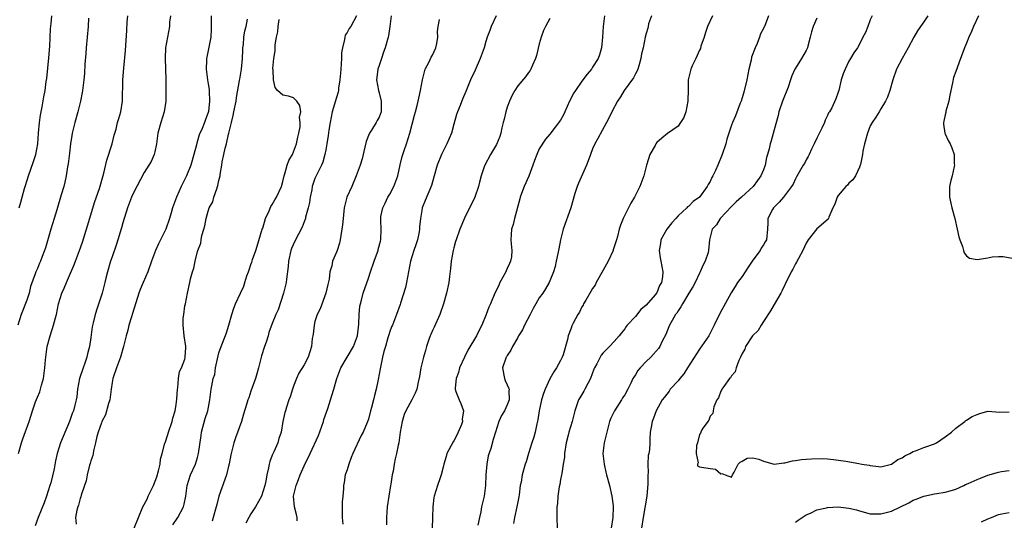
# Model space of a CAD drawing. Units: inches. Extents: x 2553000 to 2556000, y 1548000 to 1551000.
# Drawn here: x 2554872 to 2555056, y 1548822 to 1548916 of the extents above; entities that cross this region are included whole.
import ezdxf

# ---------------------------------------------------------------- set-up
doc = ezdxf.new("R2010")
doc.units = ezdxf.units.IN
doc.header["$MEASUREMENT"] = 0
doc.layers.add('LD25531548_2ft', color=124, linetype='Continuous')

msp = doc.modelspace()

# ---------------------------------------------------------------- linework, layer by layer
at = {"layer": 'LD25531548_2ft'}
for points, elevation in [([(2554884.57, 1548916.57), (2554884.5, 1548915), (2554884.36, 1548913), (2554884.17, 1548911), (2554884.1, 1548909.9), (2554883.91, 1548907.91), (2554883.8, 1548906.2), (2554883.7, 1548905), (2554883.46, 1548903), (2554883.37, 1548902.63), (2554883.08, 1548901), (2554882.58, 1548899), (2554882.03, 1548897), (2554881.55, 1548895), (2554881.46, 1548894.54), (2554881.22, 1548893), (2554881, 1548891.25), (2554880.77, 1548889.23), (2554880.67, 1548888.67), (2554880.42, 1548887), (2554880.16, 1548885.84), (2554879.93, 1548885), (2554879.47, 1548883.47), (2554878.65, 1548880.65), (2554878.15, 1548879), (2554877.52, 1548877), (2554876.5, 1548873.5), (2554876.34, 1548873), (2554875.91, 1548871.91), (2554875.57, 1548871), (2554875.39, 1548870.61), (2554875, 1548869.63), (2554874.72, 1548869), (2554874.61, 1548868.61), (2554873.74, 1548866.26), (2554873.45, 1548865), (2554873, 1548863.68), (2554871.94, 1548861), (2554871.32, 1548859)], 7396), ([(2554871.48, 1548835), (2554872.02, 1548837), (2554872.26, 1548837.74), (2554873.44, 1548841), (2554873.84, 1548842.16), (2554874.07, 1548843), (2554874.63, 1548844.63), (2554875, 1548845.54), (2554875.45, 1548846.55), (2554875.79, 1548847.79), (2554876.16, 1548849), (2554876.43, 1548851), (2554876.55, 1548852.55), (2554876.57, 1548853), (2554876.84, 1548855), (2554877.38, 1548857), (2554877.79, 1548858.21), (2554878.03, 1548859), (2554878.41, 1548860.41), (2554878.57, 1548861), (2554878.99, 1548863), (2554879.6, 1548865), (2554880.02, 1548865.98), (2554880.43, 1548867), (2554881, 1548868.33), (2554881.83, 1548870.17), (2554882.15, 1548871), (2554882.89, 1548873), (2554883.43, 1548874.57), (2554884.39, 1548877.61), (2554885.79, 1548882.21), (2554886.61, 1548884.61), (2554887.47, 1548887.47), (2554888.04, 1548889.96), (2554889.02, 1548893), (2554889.4, 1548894.6), (2554889.74, 1548895.74), (2554890.04, 1548897), (2554890.24, 1548897.76), (2554890.62, 1548899), (2554890.92, 1548901), (2554890.99, 1548905), (2554891.18, 1548907.18), (2554891.51, 1548910.49), (2554891.77, 1548914.23), (2554891.84, 1548915.84), (2554891.92, 1548917)], 7394), ([(2554871.57, 1548881), (2554871.92, 1548882.08), (2554872.13, 1548883), (2554872.6, 1548884.6), (2554872.81, 1548885.19), (2554873.36, 1548887), (2554874.29, 1548889.71), (2554874.7, 1548891), (2554875.07, 1548893), (2554875.22, 1548895), (2554875.42, 1548897), (2554875.62, 1548898.38), (2554875.93, 1548899.93), (2554876.22, 1548901.78), (2554876.46, 1548903), (2554876.68, 1548904.68), (2554876.77, 1548905.23), (2554877.14, 1548909.14), (2554877.31, 1548911.31), (2554877.47, 1548914.53), (2554877.56, 1548915.56), (2554877.73, 1548917)], 7398), ([(2554899.96, 1548917), (2554899.78, 1548915.78), (2554899.72, 1548915), (2554899.35, 1548913), (2554899.02, 1548910.98), (2554898.95, 1548909.05), (2554899.07, 1548905), (2554899.09, 1548902.91), (2554899.06, 1548901), (2554898.76, 1548899), (2554898.12, 1548897), (2554897.56, 1548895), (2554897.29, 1548893), (2554897, 1548891.47), (2554896.9, 1548891), (2554896.3, 1548889.7), (2554895.9, 1548889), (2554895, 1548887.61), (2554893, 1548883.79), (2554892.63, 1548883), (2554891.86, 1548881), (2554891, 1548878.22), (2554890.74, 1548877.26), (2554889.82, 1548874.18), (2554889, 1548871.85), (2554888.72, 1548871), (2554888.11, 1548869), (2554887.8, 1548867.8), (2554887.61, 1548867), (2554887.51, 1548866.49), (2554887.11, 1548865), (2554886.22, 1548862.22), (2554885.8, 1548861), (2554885.46, 1548859.46), (2554885.27, 1548858.73), (2554885, 1548856.73), (2554884.75, 1548855), (2554884.37, 1548853.63), (2554884.26, 1548853), (2554883.87, 1548851.87), (2554883.55, 1548851), (2554882.9, 1548849), (2554882.54, 1548847), (2554882.38, 1548845.62), (2554882.27, 1548845), (2554882.04, 1548844.04), (2554881.75, 1548843), (2554881.51, 1548842.49), (2554881.04, 1548841), (2554879.83, 1548838.17), (2554879.35, 1548837), (2554878.71, 1548835), (2554878.38, 1548833.62), (2554878.13, 1548832.13), (2554877.51, 1548829.51), (2554877.36, 1548829), (2554876.74, 1548827), (2554876.27, 1548825.72), (2554875.14, 1548823), (2554874.59, 1548821.41)], 7392), ([(2554907.53, 1548917), (2554907.56, 1548915), (2554907.55, 1548914.45), (2554907.47, 1548913), (2554906.77, 1548909.23), (2554906.71, 1548909), (2554906.7, 1548908.7), (2554906.64, 1548907), (2554906.87, 1548905), (2554907, 1548904.23), (2554907.15, 1548903.15), (2554907.15, 1548902.85), (2554907.25, 1548901), (2554907.05, 1548899.05), (2554907, 1548898.86), (2554906.47, 1548897.53), (2554906.3, 1548897), (2554905.84, 1548895.84), (2554905.31, 1548894.69), (2554905, 1548893.54), (2554904.86, 1548893.14), (2554904.8, 1548892.8), (2554904.32, 1548891), (2554903.72, 1548889), (2554902.92, 1548887), (2554901.93, 1548885), (2554901.04, 1548883), (2554900.51, 1548881.49), (2554900.34, 1548881), (2554900.08, 1548880.08), (2554899.74, 1548879), (2554899.05, 1548877), (2554897.72, 1548874.28), (2554897.13, 1548873), (2554896.39, 1548871), (2554895.69, 1548869), (2554894.8, 1548867), (2554894.28, 1548865.72), (2554894.02, 1548865), (2554892.81, 1548861.19), (2554892.61, 1548860.61), (2554892.14, 1548859), (2554891.92, 1548858.08), (2554891.62, 1548857), (2554891.16, 1548855), (2554890.58, 1548853), (2554889.82, 1548851), (2554889.13, 1548849), (2554889, 1548848.28), (2554888.81, 1548847), (2554888.55, 1548845), (2554888.33, 1548844.33), (2554887.77, 1548842.23), (2554887.1, 1548841), (2554887, 1548840.75), (2554886.41, 1548839), (2554886.14, 1548838.14), (2554885.9, 1548837), (2554885.49, 1548835.49), (2554885.43, 1548835), (2554885.4, 1548834.6), (2554885, 1548833.6), (2554884.89, 1548833.11), (2554884.76, 1548832.76), (2554884.34, 1548831), (2554884.17, 1548829.83), (2554883.82, 1548829), (2554883.19, 1548827.19), (2554883.14, 1548826.86), (2554883, 1548826.57), (2554882.72, 1548825.28), (2554882.58, 1548825), (2554882.37, 1548824.37), (2554882.15, 1548823), (2554882.26, 1548821.74)], 7390), ([(2554893.12, 1548821), (2554893.92, 1548823), (2554894.74, 1548825), (2554895.55, 1548826.45), (2554895.77, 1548827), (2554896.48, 1548828.48), (2554896.76, 1548829), (2554897.38, 1548830.62), (2554897.72, 1548831.72), (2554898, 1548833), (2554898.08, 1548833.92), (2554898.4, 1548835), (2554898.89, 1548836.89), (2554898.91, 1548837), (2554899.45, 1548838.55), (2554899.57, 1548839), (2554900.26, 1548841), (2554900.38, 1548841.62), (2554900.81, 1548843), (2554901, 1548844.16), (2554901.14, 1548845.14), (2554901.24, 1548847), (2554901.31, 1548847.31), (2554901.46, 1548849), (2554901.63, 1548850.37), (2554901.99, 1548851), (2554902.62, 1548852.62), (2554902.68, 1548853), (2554902.81, 1548854.81), (2554902.81, 1548855), (2554902.48, 1548857), (2554902.29, 1548859), (2554902.34, 1548860.34), (2554902.41, 1548861), (2554902.65, 1548862.65), (2554902.73, 1548863), (2554903.12, 1548865), (2554903.57, 1548867), (2554903.71, 1548867.71), (2554904.04, 1548869), (2554904.31, 1548869.69), (2554904.54, 1548871), (2554905, 1548872.82), (2554905.06, 1548873), (2554905.63, 1548874.37), (2554905.7, 1548875), (2554905.82, 1548875.82), (2554906.18, 1548877), (2554906.38, 1548877.62), (2554906.6, 1548879), (2554907, 1548880.41), (2554907.21, 1548881), (2554907.86, 1548882.14), (2554908.08, 1548883), (2554908.59, 1548884.59), (2554908.77, 1548885), (2554908.83, 1548885.17), (2554909, 1548886.11), (2554909.21, 1548887), (2554909.23, 1548887.23), (2554909.53, 1548889), (2554909.61, 1548889.61), (2554909.94, 1548891), (2554910.17, 1548892.17), (2554910.42, 1548893), (2554910.82, 1548894.82), (2554910.88, 1548895), (2554911.34, 1548897), (2554911.69, 1548898.31), (2554911.81, 1548899), (2554912.24, 1548901), (2554912.32, 1548901.68), (2554912.89, 1548904.89), (2554912.91, 1548905.09), (2554913.26, 1548907), (2554913.45, 1548909), (2554913.47, 1548910.53), (2554913.5, 1548911), (2554913.58, 1548911.58), (2554913.69, 1548913), (2554913.86, 1548914.14), (2554914.08, 1548915), (2554914.37, 1548916.37)], 7388), ([(2554900.39, 1548821.61), (2554901.28, 1548823), (2554902.35, 1548825), (2554902.49, 1548825.51), (2554902.8, 1548827), (2554903.05, 1548829), (2554903.71, 1548831), (2554904.61, 1548833), (2554905, 1548834.23), (2554905.21, 1548835), (2554905.65, 1548838.35), (2554905.77, 1548839), (2554906.46, 1548841.54), (2554906.91, 1548843), (2554907.31, 1548845), (2554907.47, 1548846.53), (2554907.57, 1548847), (2554907.67, 1548847.67), (2554907.94, 1548849), (2554908.21, 1548849.79), (2554908.38, 1548851), (2554908.72, 1548852.72), (2554909, 1548853.82), (2554909.41, 1548855), (2554909.66, 1548855.66), (2554910.42, 1548857.58), (2554910.86, 1548859), (2554911.43, 1548861), (2554911.82, 1548862.18), (2554912.11, 1548863), (2554913.02, 1548865), (2554913.67, 1548866.33), (2554913.85, 1548867), (2554914.26, 1548868.26), (2554914.53, 1548869), (2554914.64, 1548869.36), (2554915, 1548870.4), (2554915.17, 1548870.83), (2554915.32, 1548871.32), (2554915.93, 1548873), (2554916.2, 1548873.8), (2554917.13, 1548877), (2554917.2, 1548877.2), (2554917.76, 1548879), (2554918.43, 1548880.43), (2554918.74, 1548881.26), (2554919, 1548881.63), (2554919.49, 1548882.51), (2554919.8, 1548883), (2554920.73, 1548885), (2554921, 1548885.93), (2554921.23, 1548887), (2554921.35, 1548887.35), (2554921.8, 1548889), (2554922.1, 1548889.9), (2554922.76, 1548891), (2554923, 1548891.51), (2554923.55, 1548893), (2554923.76, 1548894.24), (2554923.96, 1548895), (2554924.21, 1548896.21), (2554924.23, 1548897), (2554924.1, 1548897.9), (2554924.33, 1548899), (2554924.17, 1548900.17), (2554923.59, 1548901), (2554923, 1548901.64), (2554922.05, 1548901.95), (2554921, 1548902.14), (2554920, 1548903), (2554919.54, 1548903.54), (2554919.23, 1548905), (2554919.18, 1548906.82), (2554919.12, 1548907.12), (2554919.29, 1548909), (2554919.55, 1548910.45), (2554919.54, 1548911), (2554919.56, 1548911.56), (2554919.82, 1548913), (2554920.03, 1548913.97), (2554920.11, 1548915), (2554920.31, 1548916.31)], 7386), ([(2554934.8, 1548917), (2554933.69, 1548915), (2554933.4, 1548914.6), (2554933, 1548913.83), (2554932.64, 1548913.36), (2554932.56, 1548913), (2554932.53, 1548912.53), (2554932.12, 1548911), (2554931.98, 1548910.02), (2554931.96, 1548909), (2554931.81, 1548907), (2554931.78, 1548906.22), (2554931.65, 1548905), (2554931.4, 1548903.4), (2554931.38, 1548903), (2554931.32, 1548902.68), (2554931, 1548901.69), (2554930.23, 1548899), (2554930.03, 1548897.97), (2554929.81, 1548897), (2554929.58, 1548895.58), (2554929.47, 1548894.53), (2554929.23, 1548893), (2554929, 1548891.85), (2554928.85, 1548891), (2554928.47, 1548889.53), (2554928.23, 1548889), (2554927.4, 1548887.4), (2554927.15, 1548886.86), (2554927, 1548886.51), (2554926.49, 1548885), (2554926.39, 1548884.38), (2554926.12, 1548883), (2554925.97, 1548882.03), (2554925.75, 1548881), (2554925.25, 1548879.25), (2554925.19, 1548879), (2554925, 1548878.41), (2554924.6, 1548877.4), (2554923.25, 1548874.75), (2554922.62, 1548873.38), (2554922.5, 1548873), (2554922.05, 1548871), (2554921.99, 1548870.01), (2554921.64, 1548867.64), (2554921.59, 1548867), (2554921.13, 1548865), (2554920.1, 1548861.9), (2554919.67, 1548861), (2554919, 1548859.35), (2554918.37, 1548857.63), (2554918.22, 1548857), (2554917.86, 1548855.86), (2554917.54, 1548855), (2554917, 1548853.25), (2554916.44, 1548851), (2554916.1, 1548849.9), (2554915.87, 1548849), (2554915, 1548846.64), (2554914.58, 1548845.42), (2554914.43, 1548845), (2554914.15, 1548844.15), (2554913.64, 1548842.36), (2554913.21, 1548841), (2554912.1, 1548837.9), (2554911.81, 1548837), (2554911.29, 1548835), (2554911.26, 1548834.74), (2554910.93, 1548833.07), (2554910.87, 1548832.87), (2554910.44, 1548831), (2554910.09, 1548830.09), (2554909, 1548827), (2554908.6, 1548825.4), (2554908.52, 1548825), (2554907.95, 1548823), (2554907.72, 1548822.28)], 7384), ([(2554941.26, 1548917), (2554941, 1548915), (2554940.74, 1548913.26), (2554940.68, 1548913), (2554940.13, 1548911), (2554939.86, 1548910.14), (2554939.43, 1548909), (2554939, 1548907.68), (2554938.76, 1548907), (2554938.56, 1548905.44), (2554938.53, 1548905), (2554938.87, 1548903), (2554939, 1548902.56), (2554939.39, 1548901), (2554939.42, 1548899.42), (2554939.41, 1548899), (2554939, 1548897.98), (2554938.65, 1548897.35), (2554938.47, 1548897), (2554937.58, 1548895.58), (2554937.19, 1548895), (2554937.13, 1548894.87), (2554936.57, 1548893.43), (2554936.35, 1548892.35), (2554935.83, 1548890.17), (2554935.45, 1548889), (2554934.7, 1548887), (2554933.87, 1548885), (2554932.98, 1548883), (2554932.45, 1548881), (2554932.37, 1548880.37), (2554932.25, 1548879), (2554932.16, 1548877.84), (2554932.04, 1548877), (2554931.81, 1548875.81), (2554931.73, 1548875), (2554931.62, 1548874.38), (2554931.13, 1548873), (2554931, 1548872.72), (2554930.29, 1548871), (2554930.16, 1548870.16), (2554929.78, 1548869), (2554929.63, 1548867.63), (2554929.38, 1548866.62), (2554929.04, 1548865), (2554927.95, 1548862.05), (2554927.4, 1548861), (2554927, 1548859.73), (2554926.82, 1548859), (2554926.65, 1548857.35), (2554926.6, 1548857), (2554926.5, 1548856.5), (2554926.37, 1548855), (2554926.01, 1548854.01), (2554925.74, 1548853), (2554925, 1548851.61), (2554923.98, 1548850.02), (2554923.51, 1548849), (2554923, 1548847.6), (2554922.8, 1548847), (2554922.38, 1548845.62), (2554922.13, 1548845), (2554921.66, 1548843.66), (2554921.45, 1548843), (2554921.36, 1548842.64), (2554920.99, 1548840.99), (2554920.66, 1548839), (2554920.24, 1548837.76), (2554920.02, 1548837), (2554919.26, 1548835.26), (2554919.08, 1548834.92), (2554919, 1548834.68), (2554918.51, 1548833.49), (2554918.41, 1548833), (2554918.32, 1548832.32), (2554918, 1548831), (2554917.8, 1548829.8), (2554917.6, 1548829), (2554916.97, 1548827), (2554915.86, 1548825), (2554915, 1548823.64), (2554914.58, 1548823), (2554914.06, 1548821.94)], 7382), ([(2554923.63, 1548822.37), (2554923.64, 1548823), (2554923.54, 1548823.54), (2554923.14, 1548825), (2554922.97, 1548827), (2554923.45, 1548829), (2554923.92, 1548830.08), (2554924.23, 1548831), (2554925, 1548832.69), (2554926.1, 1548835), (2554927.64, 1548838.37), (2554928.58, 1548841), (2554928.67, 1548841.33), (2554929.39, 1548843.39), (2554929.89, 1548845), (2554930.14, 1548845.86), (2554930.52, 1548847), (2554931.1, 1548849), (2554931.84, 1548851), (2554933.02, 1548853.02), (2554934.24, 1548855), (2554934.98, 1548857), (2554935.2, 1548859.2), (2554935.26, 1548861), (2554935.4, 1548862.6), (2554935.5, 1548863), (2554935.72, 1548863.72), (2554936.02, 1548865), (2554937, 1548867.83), (2554937.38, 1548869), (2554938.08, 1548871), (2554938.72, 1548872.72), (2554938.8, 1548873), (2554938.82, 1548873.18), (2554939.24, 1548874.76), (2554939.35, 1548875), (2554939.38, 1548877), (2554939.34, 1548878.66), (2554939.3, 1548879), (2554939.35, 1548879.35), (2554939.68, 1548881), (2554940.12, 1548881.88), (2554940.64, 1548883), (2554941, 1548883.59), (2554941.75, 1548885), (2554942.52, 1548887), (2554942.97, 1548889.03), (2554943.35, 1548890.65), (2554943.46, 1548891), (2554943.72, 1548891.72), (2554944.14, 1548893), (2554944.77, 1548895), (2554945.62, 1548898.38), (2554945.82, 1548899), (2554946.16, 1548900.16), (2554946.34, 1548901), (2554946.43, 1548901.57), (2554946.77, 1548903), (2554947.11, 1548905), (2554947.49, 1548906.51), (2554947.64, 1548907), (2554948.36, 1548908.36), (2554948.77, 1548909.23), (2554949, 1548909.6), (2554949.63, 1548911), (2554949.8, 1548911.8), (2554949.99, 1548913), (2554949.97, 1548914.03), (2554950.06, 1548915), (2554950.31, 1548916.31)], 7380), ([(2554960.96, 1548917), (2554960.01, 1548915), (2554959.75, 1548914.25), (2554959.23, 1548913), (2554959, 1548912.15), (2554958.66, 1548911), (2554957.95, 1548909), (2554957, 1548906.78), (2554956.14, 1548905), (2554955.23, 1548902.78), (2554954.62, 1548901.38), (2554954.18, 1548900.18), (2554953.7, 1548899), (2554953.52, 1548898.48), (2554953, 1548896.69), (2554952.56, 1548895), (2554951.7, 1548893), (2554950.69, 1548891), (2554949.9, 1548889), (2554949.34, 1548887), (2554949, 1548885.86), (2554948.82, 1548885.18), (2554947.63, 1548882.37), (2554947.09, 1548881), (2554947, 1548880.52), (2554946.77, 1548879), (2554946.58, 1548877.42), (2554946.58, 1548877), (2554946.49, 1548876.49), (2554946.18, 1548875), (2554945.91, 1548874.09), (2554945.53, 1548873), (2554944.88, 1548871), (2554944.15, 1548867), (2554943.94, 1548866.06), (2554943, 1548863.12), (2554942.92, 1548862.92), (2554942.28, 1548861), (2554941.5, 1548859), (2554941.32, 1548858.68), (2554941, 1548857.81), (2554940.8, 1548857.2), (2554940.67, 1548856.67), (2554940.18, 1548855), (2554939.92, 1548854.08), (2554939.66, 1548853), (2554939.19, 1548850.81), (2554938.86, 1548848.86), (2554938.48, 1548847), (2554938.14, 1548845.86), (2554937.97, 1548845), (2554937.59, 1548843.59), (2554937.4, 1548843), (2554937, 1548841.41), (2554936.76, 1548840.76), (2554936.03, 1548839), (2554935.64, 1548838.36), (2554934.06, 1548835), (2554933.79, 1548834.21), (2554933.32, 1548833), (2554933, 1548831.89), (2554932.64, 1548831), (2554932.45, 1548829.55), (2554932.34, 1548829), (2554932.34, 1548828.34), (2554932.24, 1548827), (2554932.1, 1548825.9), (2554932.1, 1548825), (2554932.07, 1548824.07), (2554932.08, 1548823), (2554932.24, 1548821.76)], 7378), ([(2554971, 1548916.51), (2554970.15, 1548915), (2554969.79, 1548914.21), (2554969.36, 1548913), (2554969, 1548911.74), (2554968.46, 1548909.54), (2554968.31, 1548909), (2554967.73, 1548907.73), (2554967.45, 1548907), (2554967.29, 1548906.71), (2554967, 1548906.36), (2554966.44, 1548905.56), (2554965, 1548903.84), (2554964.44, 1548903), (2554963.9, 1548902.1), (2554963.42, 1548901), (2554963, 1548899.88), (2554962.74, 1548899), (2554962.4, 1548897.6), (2554962.27, 1548897), (2554962, 1548896), (2554961.78, 1548895), (2554961.63, 1548894.37), (2554961, 1548892.86), (2554959.89, 1548891), (2554958.78, 1548889), (2554958.68, 1548888.68), (2554958.1, 1548887), (2554957.83, 1548885.83), (2554957.62, 1548885), (2554956.92, 1548883), (2554956.32, 1548881.68), (2554955.96, 1548881), (2554955, 1548879.07), (2554954.13, 1548877), (2554953.41, 1548875), (2554953.33, 1548874.67), (2554953, 1548873.53), (2554952.86, 1548873), (2554952.51, 1548871), (2554952.37, 1548869.63), (2554952.16, 1548868.16), (2554952.04, 1548867), (2554951.62, 1548865), (2554951.06, 1548863), (2554950.37, 1548861), (2554949.33, 1548858.67), (2554949, 1548858.01), (2554948.71, 1548857.29), (2554948.58, 1548857), (2554948.32, 1548856.32), (2554947.88, 1548855), (2554947.7, 1548854.3), (2554947.29, 1548853), (2554946.84, 1548851), (2554946.59, 1548849.41), (2554946.33, 1548848.33), (2554946.05, 1548847), (2554945.75, 1548846.25), (2554945.15, 1548845), (2554944, 1548843), (2554943.72, 1548842.28), (2554943.3, 1548841), (2554942.96, 1548838.96), (2554942.68, 1548837), (2554942.55, 1548836.55), (2554942.25, 1548835), (2554942, 1548834), (2554941.83, 1548833), (2554941.64, 1548831.64), (2554941.48, 1548831), (2554941.22, 1548829.22), (2554941.17, 1548829), (2554940.53, 1548825), (2554940.39, 1548823), (2554940.41, 1548821.59)], 7376), ([(2554981.25, 1548917), (2554980.97, 1548915), (2554980.83, 1548913), (2554980.64, 1548911), (2554980.31, 1548909.69), (2554980.03, 1548909), (2554979, 1548907.36), (2554978.76, 1548907), (2554977.97, 1548906.03), (2554977, 1548904.76), (2554975.76, 1548903), (2554975.46, 1548902.54), (2554974.68, 1548901), (2554973.81, 1548899), (2554973.55, 1548898.45), (2554973, 1548897.41), (2554971, 1548894.8), (2554970.14, 1548893.86), (2554969, 1548892.04), (2554968.53, 1548891), (2554968.1, 1548889.9), (2554967.82, 1548889), (2554967.06, 1548886.94), (2554966.19, 1548885), (2554965.66, 1548883.66), (2554965.42, 1548883), (2554965.34, 1548882.66), (2554964.38, 1548879), (2554964.11, 1548877.89), (2554963.82, 1548877), (2554963.68, 1548875), (2554963.72, 1548874.28), (2554963.89, 1548873), (2554963.81, 1548871.81), (2554963.64, 1548871), (2554963.41, 1548870.59), (2554963, 1548869.62), (2554962.78, 1548869.22), (2554962.72, 1548869), (2554961.63, 1548867), (2554961.46, 1548866.54), (2554961, 1548865.6), (2554960.68, 1548865), (2554959.85, 1548863), (2554959.58, 1548862.42), (2554959.06, 1548861), (2554958.22, 1548859), (2554957.78, 1548858.22), (2554957.22, 1548857), (2554955.64, 1548854.36), (2554954.97, 1548853.03), (2554954.09, 1548851), (2554953.87, 1548850.13), (2554953.44, 1548849), (2554953.23, 1548847.23), (2554953.24, 1548847), (2554953.4, 1548846.6), (2554953.97, 1548845), (2554954.33, 1548844.33), (2554954.79, 1548843), (2554954.59, 1548841.41), (2554954.63, 1548841), (2554954.43, 1548840.43), (2554953.84, 1548839), (2554953.57, 1548838.43), (2554953, 1548837.34), (2554952.85, 1548837.15), (2554951.72, 1548835), (2554951.59, 1548834.41), (2554951.12, 1548833), (2554951, 1548832.4), (2554950.65, 1548831), (2554950.43, 1548830.43), (2554949.96, 1548829), (2554949.33, 1548827), (2554949.27, 1548826.73), (2554949.05, 1548825), (2554948.98, 1548823), (2554948.94, 1548820.94)], 7374), ([(2554990.02, 1548917), (2554989.49, 1548915.49), (2554989.38, 1548915), (2554989.34, 1548914.66), (2554989, 1548913.67), (2554988.85, 1548913), (2554988.45, 1548911), (2554988.16, 1548909.84), (2554988.04, 1548909), (2554987.64, 1548907.64), (2554987.44, 1548907), (2554987.32, 1548906.68), (2554987, 1548906.1), (2554986.64, 1548905.36), (2554984.92, 1548903), (2554984.22, 1548901.78), (2554983.68, 1548901), (2554982.62, 1548899), (2554982.1, 1548897.9), (2554981.61, 1548897), (2554979.99, 1548894.01), (2554979.41, 1548893), (2554979, 1548892.07), (2554978.57, 1548891), (2554978.18, 1548889.82), (2554977.85, 1548889), (2554976.38, 1548885.62), (2554976.09, 1548885), (2554975.68, 1548883.68), (2554974.91, 1548881), (2554973.48, 1548877), (2554972.96, 1548875), (2554972.67, 1548873.33), (2554972.47, 1548872.47), (2554972.19, 1548871), (2554971.97, 1548870.03), (2554971.65, 1548869), (2554971, 1548867.32), (2554970.86, 1548867), (2554970.17, 1548865.83), (2554969.64, 1548865), (2554969, 1548864.13), (2554968.37, 1548863), (2554967.83, 1548862.17), (2554967.29, 1548861), (2554966.24, 1548859), (2554965.84, 1548858.16), (2554965.13, 1548857), (2554965, 1548856.72), (2554963.99, 1548855), (2554963.67, 1548854.33), (2554963, 1548853.33), (2554962.89, 1548853.11), (2554962.81, 1548853), (2554962.1, 1548851), (2554962.37, 1548849.63), (2554962.47, 1548849), (2554962.63, 1548848.63), (2554963, 1548847.87), (2554963.27, 1548847.27), (2554963.34, 1548847), (2554963.29, 1548846.71), (2554963.35, 1548845), (2554963, 1548844.07), (2554962.48, 1548843), (2554961.92, 1548842.08), (2554961.45, 1548841), (2554960.81, 1548839), (2554960.39, 1548837.61), (2554959.94, 1548835.94), (2554959.44, 1548834.56), (2554959.18, 1548833), (2554959.02, 1548831), (2554958.93, 1548829), (2554958.66, 1548827), (2554958.21, 1548825), (2554958.03, 1548824.03), (2554957.79, 1548823), (2554957.52, 1548821.52)], 7372), ([(2555001.42, 1548917), (2555000.49, 1548915), (2555000.16, 1548913.84), (2554999.9, 1548913), (2554999.27, 1548911.27), (2554999.17, 1548910.83), (2554999, 1548910.52), (2554998.34, 1548909), (2554997.62, 1548907.62), (2554997.38, 1548907), (2554997, 1548905.49), (2554996.89, 1548905), (2554996.9, 1548904.9), (2554996.88, 1548903), (2554996.81, 1548901.19), (2554996.82, 1548901), (2554996.43, 1548899), (2554996.06, 1548897.94), (2554995.45, 1548897), (2554995, 1548896.33), (2554993, 1548894.93), (2554991.94, 1548894.06), (2554991, 1548893.22), (2554990.84, 1548893), (2554990.68, 1548892.68), (2554989.71, 1548891), (2554989.18, 1548889.18), (2554989.11, 1548889), (2554988.59, 1548887), (2554987.82, 1548885), (2554986.83, 1548883), (2554986.15, 1548881.85), (2554985.69, 1548881), (2554984.7, 1548879), (2554984.22, 1548877.78), (2554983.97, 1548877), (2554983.65, 1548875.65), (2554983.46, 1548875), (2554983.34, 1548874.66), (2554982.86, 1548873.13), (2554982.84, 1548873), (2554981.9, 1548871), (2554981, 1548869.34), (2554979.69, 1548867), (2554979.46, 1548866.54), (2554979, 1548865.88), (2554978.68, 1548865.32), (2554977.72, 1548863.72), (2554977.31, 1548863), (2554977.21, 1548862.79), (2554977, 1548862.43), (2554976.55, 1548861.45), (2554976.24, 1548861), (2554975.38, 1548859.38), (2554975.13, 1548858.87), (2554975, 1548858.47), (2554974.43, 1548857), (2554974.31, 1548856.31), (2554973.47, 1548853.47), (2554973.29, 1548853), (2554973, 1548852.39), (2554972.22, 1548851), (2554971.7, 1548850.3), (2554971, 1548848.98), (2554970.08, 1548847), (2554969.78, 1548846.22), (2554969.4, 1548845), (2554968.96, 1548843), (2554968.74, 1548841.26), (2554968.56, 1548840.56), (2554968.24, 1548839), (2554967.97, 1548838.03), (2554967.61, 1548837), (2554966.98, 1548835), (2554966.56, 1548833.44), (2554966.38, 1548833), (2554965.82, 1548831), (2554965.59, 1548829.59), (2554965.43, 1548829), (2554965.23, 1548827.23), (2554965.15, 1548826.85), (2554964.83, 1548825), (2554964.37, 1548823), (2554964.16, 1548821.84)], 7370), ([(2555011.91, 1548917), (2555011.32, 1548915.32), (2555011.17, 1548915), (2555011.1, 1548914.9), (2555011, 1548914.63), (2555010.42, 1548913.58), (2555010.26, 1548913), (2555009.8, 1548911.8), (2555009.42, 1548911), (2555008.78, 1548909.22), (2555008.66, 1548908.66), (2555008.25, 1548907), (2555008.04, 1548905.96), (2555007.87, 1548905), (2555007.33, 1548902.67), (2555007, 1548901.59), (2555006.8, 1548901), (2555006.63, 1548900.63), (2555005.75, 1548898.25), (2555005.19, 1548897), (2555005, 1548896.5), (2555004.15, 1548893.85), (2555003.94, 1548893), (2555003.27, 1548891), (2555002.45, 1548889), (2555002, 1548888), (2555001.52, 1548887), (2555001.32, 1548886.68), (2555001, 1548885.96), (2555000.63, 1548885.37), (2555000.45, 1548885), (2554999.03, 1548883), (2554997.8, 1548882.2), (2554997, 1548881.34), (2554996.79, 1548881.21), (2554996.64, 1548881), (2554995, 1548879.48), (2554994.6, 1548879), (2554993.8, 1548878.2), (2554992.89, 1548877), (2554991.77, 1548875), (2554991.68, 1548874.32), (2554991.47, 1548873), (2554991.64, 1548871.64), (2554991.8, 1548871), (2554992.17, 1548869), (2554992.1, 1548868.1), (2554991.89, 1548867), (2554991.54, 1548866.46), (2554991, 1548865.08), (2554990.95, 1548865), (2554990.71, 1548864.71), (2554989, 1548862.74), (2554988.04, 1548861.96), (2554987, 1548860.62), (2554985.47, 1548859), (2554985.25, 1548858.75), (2554985, 1548858.34), (2554984.39, 1548857.61), (2554983.94, 1548857), (2554983, 1548855.96), (2554982.16, 1548855), (2554981, 1548853.86), (2554980.62, 1548853.38), (2554980.4, 1548853), (2554979.8, 1548851.8), (2554979.34, 1548851), (2554979.23, 1548850.77), (2554978.58, 1548849), (2554978.11, 1548848.11), (2554977.56, 1548847), (2554977.37, 1548846.63), (2554977, 1548846.01), (2554976.6, 1548845.4), (2554976.35, 1548845), (2554975.64, 1548843), (2554975.53, 1548842.47), (2554975.16, 1548841), (2554974.56, 1548839), (2554974.43, 1548838.43), (2554974.05, 1548837), (2554973.74, 1548835), (2554973.7, 1548834.3), (2554973.51, 1548833), (2554973.2, 1548831.2), (2554973.18, 1548831), (2554973, 1548830.13), (2554972.84, 1548829.16), (2554972.74, 1548828.74), (2554972.48, 1548827), (2554972.4, 1548825.6), (2554972.31, 1548825), (2554972.29, 1548824.29), (2554972.3, 1548823), (2554972.35, 1548821)], 7368), ([(2555021, 1548916.55), (2555020.33, 1548915), (2555019.99, 1548914.01), (2555019.77, 1548913), (2555019.32, 1548911.32), (2555019.22, 1548911), (2555019.16, 1548910.84), (2555019, 1548910.48), (2555018.11, 1548909), (2555017, 1548907.19), (2555016.89, 1548907), (2555016.29, 1548905.71), (2555016.08, 1548905), (2555015.61, 1548903.61), (2555014.55, 1548901), (2555013.88, 1548899), (2555013.73, 1548898.28), (2555013, 1548895.65), (2555012.45, 1548893.55), (2555012.27, 1548893), (2555012.06, 1548892.06), (2555011.76, 1548891), (2555011.57, 1548890.43), (2555011.31, 1548889), (2555011, 1548888.14), (2555010.49, 1548887), (2555009.85, 1548886.15), (2555009.07, 1548885), (2555006.91, 1548883), (2555005.89, 1548882.11), (2555005, 1548881.25), (2555002.91, 1548879), (2555002.19, 1548877.81), (2555001.41, 1548877), (2555000.88, 1548875), (2555000.71, 1548873), (2555000.62, 1548872.62), (2555000.07, 1548871), (2554999.67, 1548870.33), (2554999.13, 1548869), (2554999, 1548868.76), (2554998.18, 1548867), (2554997.78, 1548866.22), (2554997, 1548865), (2554995.81, 1548863), (2554995.54, 1548862.46), (2554995, 1548861.73), (2554994.74, 1548861.26), (2554994.53, 1548861), (2554993.88, 1548859.88), (2554993.41, 1548859), (2554993, 1548858.06), (2554992.71, 1548857.29), (2554992.02, 1548856.02), (2554991.57, 1548855), (2554991.36, 1548854.64), (2554989.87, 1548853), (2554989, 1548852.22), (2554987.88, 1548851), (2554987.49, 1548850.51), (2554987, 1548849.73), (2554986.71, 1548849.29), (2554986.55, 1548849), (2554986.16, 1548848.16), (2554985.59, 1548847), (2554985, 1548845.96), (2554984.61, 1548845.39), (2554984.38, 1548845), (2554983.07, 1548843), (2554982.39, 1548841.61), (2554982.17, 1548841), (2554981.64, 1548839), (2554981.2, 1548837.2), (2554981.16, 1548837), (2554980.92, 1548835), (2554981.14, 1548833), (2554981.5, 1548831.5), (2554981.61, 1548831), (2554982.13, 1548829), (2554982.61, 1548827), (2554982.84, 1548825.16), (2554982.86, 1548825), (2554982.79, 1548823), (2554982.47, 1548821)], 7366), ([(2555031.36, 1548917), (2555031, 1548916.21), (2555030.51, 1548915), (2555030.13, 1548913.87), (2555029.61, 1548913), (2555029, 1548911.68), (2555028.61, 1548911), (2555027.94, 1548910.06), (2555027.31, 1548909), (2555027, 1548908.49), (2555026.3, 1548907), (2555025.91, 1548906.09), (2555025.57, 1548905), (2555025.09, 1548903), (2555025, 1548902.68), (2555024.55, 1548901.45), (2555023.77, 1548899.77), (2555023.34, 1548899), (2555023.2, 1548898.8), (2555023, 1548898.31), (2555022.55, 1548897.45), (2555022.43, 1548897), (2555021.94, 1548895.94), (2555021, 1548894.07), (2555020.49, 1548893), (2555019.98, 1548891.98), (2555019.56, 1548891), (2555019.38, 1548890.62), (2555019, 1548890.01), (2555018.66, 1548889.34), (2555018.44, 1548889), (2555017.19, 1548886.81), (2555017, 1548886.45), (2555016.53, 1548885.47), (2555016.26, 1548885), (2555014.72, 1548883), (2555013.94, 1548882.06), (2555013, 1548881.15), (2555012.87, 1548881), (2555012.68, 1548880.68), (2555011.82, 1548879), (2555011.83, 1548878.17), (2555011.75, 1548877), (2555011.56, 1548875), (2555011.34, 1548874.66), (2555011, 1548874.05), (2555010.58, 1548873.42), (2555010.38, 1548873), (2555009, 1548871.19), (2555008.11, 1548869.89), (2555007.55, 1548869), (2555007, 1548868.17), (2555006.16, 1548867), (2555005.72, 1548866.28), (2555004.93, 1548865.07), (2555002.79, 1548861.21), (2555001.77, 1548859), (2555001.5, 1548858.5), (2555001, 1548857.5), (2555000.73, 1548857), (2554999, 1548854.55), (2554996.79, 1548851), (2554996.08, 1548849.92), (2554995.31, 1548849), (2554995, 1548848.6), (2554993.54, 1548847), (2554993.32, 1548846.68), (2554992.45, 1548845.55), (2554992.05, 1548845), (2554990.89, 1548843), (2554990.38, 1548841.62), (2554990.13, 1548841), (2554989.93, 1548839.93), (2554989.8, 1548839), (2554989.73, 1548837.73), (2554989.71, 1548837), (2554989.64, 1548835.64), (2554989.54, 1548835), (2554989.41, 1548834.59), (2554989.35, 1548833), (2554989.38, 1548831.38), (2554989.31, 1548831), (2554989.31, 1548829.31), (2554989.13, 1548827), (2554988.84, 1548825.16), (2554988.79, 1548824.79), (2554988.47, 1548823), (2554988.15, 1548821)], 7364), ([(2555041.8, 1548917), (2555041, 1548915.85), (2555040.43, 1548915), (2555039.86, 1548914.14), (2555039.16, 1548913), (2555038.12, 1548911), (2555036.99, 1548909), (2555035.93, 1548907), (2555035.22, 1548905), (2555034.66, 1548903), (2555034.24, 1548901.76), (2555033.86, 1548901), (2555033, 1548899.55), (2555032.64, 1548899), (2555032.02, 1548897.98), (2555031.33, 1548897), (2555031, 1548896.35), (2555030.45, 1548895), (2555029.91, 1548893), (2555029.63, 1548891.63), (2555029.53, 1548891), (2555029.14, 1548889.14), (2555029.13, 1548889), (2555029, 1548888.63), (2555028.24, 1548887), (2555027.73, 1548886.27), (2555027, 1548885.64), (2555026.73, 1548885.27), (2555026.42, 1548885), (2555025, 1548883.29), (2555024.8, 1548883), (2555024.33, 1548881.67), (2555023.97, 1548881), (2555023.25, 1548879.25), (2555023.17, 1548879), (2555023.1, 1548878.9), (2555021, 1548877.06), (2555019.39, 1548875), (2555019, 1548874.41), (2555018.36, 1548873), (2555017.54, 1548871.54), (2555017.2, 1548870.8), (2555017, 1548870.51), (2555016.5, 1548869.5), (2555016.16, 1548869), (2555015.35, 1548867.35), (2555015.14, 1548866.86), (2555015, 1548866.6), (2555014.5, 1548865.5), (2555014.25, 1548865), (2555013, 1548862.92), (2555012.3, 1548861.7), (2555011, 1548859.68), (2555010.54, 1548859), (2555009.98, 1548858.02), (2555008.96, 1548857), (2555007.64, 1548855), (2555007.5, 1548854.5), (2555007, 1548853.7), (2555006.69, 1548853), (2555006.38, 1548852.38), (2555005.9, 1548851), (2555005.7, 1548850.3), (2555005, 1548849.52), (2555004.83, 1548849.17), (2555004.65, 1548849), (2555003.54, 1548847.54), (2555003.18, 1548847), (2555003.15, 1548846.85), (2555003, 1548846.65), (2555002.59, 1548845.41), (2555002.29, 1548845), (2555001.71, 1548843.7), (2555001.55, 1548843), (2555001.5, 1548842.5), (2555001, 1548841.99), (2555000.77, 1548841.23), (2555000.56, 1548841), (2554999.54, 1548839.54), (2554999.25, 1548839), (2554999.21, 1548838.79), (2554999, 1548838.55), (2554998.62, 1548837), (2554998.46, 1548836.46), (2554998.4, 1548835), (2554998.78, 1548833.22), (2554998.64, 1548833), (2554998.64, 1548832.64), (2554999, 1548832.49), (2555001, 1548832.14), (2555002.02, 1548832.01), (2555003, 1548831.18), (2555003.22, 1548831.22), (2555003.79, 1548831), (2555005, 1548830.56), (2555005.19, 1548831), (2555005.5, 1548831.5), (2555006.26, 1548833), (2555006.65, 1548833.35), (2555007, 1548833.53), (2555007.92, 1548834.08), (2555009, 1548834.14), (2555010.11, 1548833.89), (2555011, 1548833.52), (2555012.98, 1548832.98), (2555014.79, 1548833.21), (2555015, 1548833.2), (2555016.41, 1548833.59), (2555017, 1548833.65), (2555018.14, 1548833.86), (2555019, 1548833.91), (2555020, 1548834), (2555021.98, 1548834.02), (2555023, 1548833.98), (2555024.13, 1548833.87), (2555026.44, 1548833.56), (2555028.88, 1548833.12), (2555029.4, 1548833), (2555030.76, 1548832.76), (2555031, 1548832.71), (2555032.55, 1548832.55), (2555033, 1548832.49), (2555035, 1548832.96), (2555036.17, 1548833.83), (2555037, 1548834.19), (2555037.45, 1548834.55), (2555038.39, 1548835), (2555039, 1548835.33), (2555039.48, 1548835.48), (2555041, 1548836.08), (2555043, 1548836.79), (2555043.43, 1548837), (2555045, 1548838.08), (2555046.18, 1548839), (2555047, 1548839.72), (2555048.72, 1548841), (2555048.87, 1548841.13), (2555049, 1548841.19), (2555050.11, 1548841.89), (2555051, 1548842.31), (2555051.52, 1548842.48), (2555053, 1548842.88), (2555055.26, 1548842.74), (2555057, 1548842.78)], 7362), ([(2555051.25, 1548917), (2555050.32, 1548915), (2555049.93, 1548914.07), (2555049.44, 1548913), (2555049, 1548911.84), (2555048.64, 1548911), (2555048.21, 1548909.79), (2555047.88, 1548909), (2555047, 1548906.52), (2555046.58, 1548905.42), (2555046.41, 1548904.41), (2555046.08, 1548903), (2555045.83, 1548901.83), (2555045.71, 1548901), (2555045.13, 1548899.13), (2555045.12, 1548899), (2555045.12, 1548898.88), (2555045, 1548898.45), (2555044.77, 1548897.23), (2555044.69, 1548897), (2555044.7, 1548896.7), (2555044.96, 1548895), (2555045, 1548894.86), (2555045.61, 1548893.61), (2555045.93, 1548893), (2555046.26, 1548892.26), (2555046.7, 1548891), (2555046.74, 1548889.26), (2555046.78, 1548889), (2555046.73, 1548888.73), (2555046.31, 1548887), (2555046.11, 1548886.11), (2555045.83, 1548885), (2555045.81, 1548883.81), (2555045.81, 1548883), (2555046.09, 1548881.91), (2555046.29, 1548881), (2555046.85, 1548879), (2555047.29, 1548877), (2555047.57, 1548875.57), (2555047.77, 1548875), (2555048.25, 1548873.75), (2555048.45, 1548873), (2555048.58, 1548872.58), (2555049, 1548872.01), (2555049.6, 1548871.6), (2555051, 1548871.32), (2555053, 1548871.61), (2555053.8, 1548871.8), (2555055, 1548871.88), (2555055.91, 1548871.91), (2555057.6, 1548871.6)], 7360), ([(2555017, 1548822.09), (2555017.51, 1548822.49), (2555019, 1548823.46), (2555019.82, 1548823.82), (2555021, 1548824.39), (2555022.81, 1548824.81), (2555023, 1548824.87), (2555025, 1548824.98), (2555027, 1548824.76), (2555028.4, 1548824.4), (2555029, 1548824.22), (2555031, 1548823.7), (2555031.66, 1548823.66), (2555033, 1548823.64), (2555035, 1548824.15), (2555038.24, 1548825.76), (2555039, 1548826.21), (2555039.6, 1548826.4), (2555041, 1548827.01), (2555043, 1548827.41), (2555043.47, 1548827.47), (2555045, 1548827.71), (2555045.97, 1548827.97), (2555047, 1548828.32), (2555048.55, 1548829), (2555048.85, 1548829.15), (2555049.33, 1548829.33), (2555051, 1548830.12), (2555051.62, 1548830.38), (2555053, 1548830.91), (2555055, 1548831.46), (2555055.6, 1548831.6), (2555057, 1548831.79)], 7364), ([(2555051.83, 1548822.17), (2555053, 1548822.71), (2555053.67, 1548823), (2555055, 1548823.54), (2555055.64, 1548823.64), (2555057, 1548823.95)], 7366)]:
    msp.add_lwpolyline(points, dxfattribs=dict(at, elevation=elevation))

doc.saveas('drawing.dxf')
